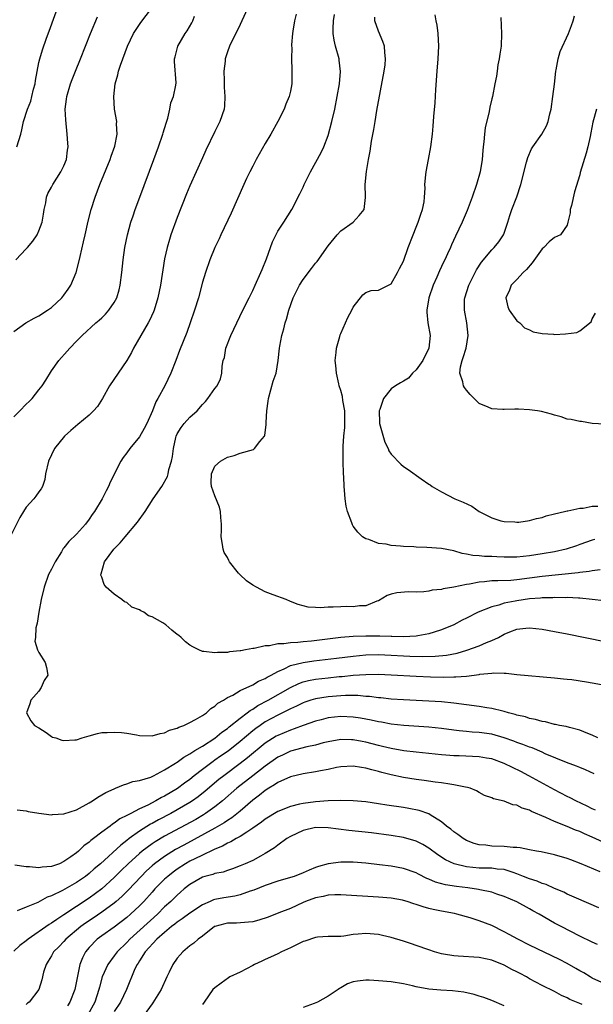
# Model space of a CAD drawing. Units: inches. Extents: x 2631000 to 2633503, y 1470000 to 1473000.
# Drawn here: x 2631692 to 2631783, y 1471259 to 1471415 of the extents above; entities that cross this region are included whole.
import ezdxf

# ---------------------------------------------------------------- set-up
doc = ezdxf.new("R2010")
doc.units = ezdxf.units.IN
doc.header["$MEASUREMENT"] = 0
doc.layers.add('LD26311470_2ft', color=200, linetype='Continuous')

msp = doc.modelspace()

# ---------------------------------------------------------------- linework, layer by layer
at = {"layer": 'LD26311470_2ft'}
for points, elevation in [([(2631691.49, 1471395), (2631692.12, 1471397), (2631692.3, 1471397.7), (2631692.58, 1471399), (2631693.2, 1471401), (2631693.75, 1471402.25), (2631693.9, 1471403), (2631694.15, 1471404.15), (2631694.39, 1471405), (2631694.45, 1471405.55), (2631695, 1471408.37), (2631695.16, 1471409), (2631695.57, 1471410.43), (2631696.24, 1471412.24), (2631696.62, 1471413.38), (2631698.67, 1471419)], 10414), ([(2631728.17, 1471417), (2631727.3, 1471415), (2631727, 1471414.46), (2631725.33, 1471411), (2631725, 1471410.08), (2631724.65, 1471409), (2631724.61, 1471408.61), (2631724.41, 1471407), (2631724.46, 1471405.54), (2631724.46, 1471404.46), (2631724.59, 1471403), (2631724.51, 1471401.49), (2631724.44, 1471401), (2631723.78, 1471399), (2631723, 1471397.43), (2631721.56, 1471394.44), (2631721, 1471393.23), (2631719, 1471388.78), (2631718.48, 1471387.52), (2631717, 1471383.75), (2631716, 1471381), (2631715.75, 1471380.25), (2631715.39, 1471379), (2631715, 1471377.16), (2631714.33, 1471373), (2631713.92, 1471371), (2631713.33, 1471369), (2631713.24, 1471368.76), (2631712.61, 1471367.39), (2631712.4, 1471367), (2631711.2, 1471365), (2631710.06, 1471363), (2631709.71, 1471362.29), (2631708.98, 1471361.02), (2631706.23, 1471357), (2631705.14, 1471355), (2631704.31, 1471353.69), (2631703.7, 1471353), (2631703, 1471352.34), (2631701.18, 1471350.82), (2631700.1, 1471349.9), (2631699.1, 1471349), (2631697.51, 1471347), (2631696.56, 1471345), (2631696.06, 1471343), (2631695.93, 1471342.07), (2631695.57, 1471341), (2631695.39, 1471340.61), (2631695, 1471340.12), (2631694.54, 1471339.46), (2631694.19, 1471339), (2631693, 1471337.69), (2631692.54, 1471337), (2631691.96, 1471336.04), (2631690.45, 1471333)], 10406), ([(2631691, 1471365.62), (2631692.91, 1471367), (2631694.25, 1471367.75), (2631695, 1471368.12), (2631696.36, 1471369), (2631697, 1471369.44), (2631698.67, 1471371), (2631699, 1471371.41), (2631699.66, 1471372.34), (2631700.08, 1471373), (2631700.91, 1471375), (2631701.37, 1471376.63), (2631701.57, 1471377.57), (2631702.12, 1471379.88), (2631702.34, 1471381), (2631702.84, 1471383.16), (2631703.34, 1471385), (2631703.97, 1471387), (2631704.7, 1471389), (2631706.34, 1471393), (2631706.5, 1471393.5), (2631707.07, 1471395.07), (2631707.44, 1471397), (2631707.36, 1471398.64), (2631707.38, 1471399), (2631707.05, 1471401), (2631706.92, 1471403), (2631707.15, 1471405), (2631707.56, 1471406.44), (2631707.67, 1471407), (2631707.98, 1471407.98), (2631708.33, 1471409), (2631709.08, 1471411), (2631710.05, 1471413), (2631711.23, 1471414.77), (2631712.92, 1471417)], 10410), ([(2631691, 1471352.08), (2631691.97, 1471353), (2631693, 1471354.06), (2631693.48, 1471354.52), (2631693.96, 1471355), (2631695, 1471356.34), (2631695.54, 1471357), (2631696.09, 1471357.91), (2631697, 1471359.36), (2631698.16, 1471361), (2631699.52, 1471362.48), (2631699.93, 1471363), (2631701, 1471364.08), (2631701.87, 1471365), (2631704.07, 1471367), (2631704.58, 1471367.42), (2631705, 1471367.8), (2631705.61, 1471368.39), (2631706.15, 1471369), (2631707, 1471370.24), (2631707.4, 1471371), (2631707.76, 1471372.24), (2631707.94, 1471373), (2631708.21, 1471375), (2631708.42, 1471377), (2631708.69, 1471379), (2631709.09, 1471381), (2631709.65, 1471383), (2631709.98, 1471384.02), (2631710.32, 1471385), (2631711.05, 1471387), (2631713.27, 1471393), (2631714.03, 1471395), (2631714.74, 1471397), (2631714.79, 1471397.21), (2631715.26, 1471398.74), (2631715.53, 1471399.53), (2631715.85, 1471401), (2631715.99, 1471402.01), (2631716.4, 1471403), (2631716.78, 1471404.78), (2631716.81, 1471405.19), (2631716.55, 1471408.55), (2631716.57, 1471409), (2631716.68, 1471409.32), (2631717.09, 1471411), (2631718.24, 1471413), (2631718.56, 1471413.44), (2631719.3, 1471414.7), (2631719.46, 1471415), (2631719.77, 1471415.77)], 10408), ([(2631691.32, 1471377), (2631693, 1471378.75), (2631693.22, 1471379), (2631694.02, 1471379.98), (2631694.72, 1471381), (2631695, 1471381.62), (2631695.55, 1471383), (2631695.74, 1471384.26), (2631695.87, 1471385), (2631696.1, 1471386.1), (2631696.24, 1471387), (2631696.44, 1471387.56), (2631697, 1471388.56), (2631697.21, 1471389), (2631698.51, 1471391), (2631699, 1471391.99), (2631699.4, 1471393), (2631699.56, 1471394.44), (2631699.64, 1471395), (2631699.59, 1471395.59), (2631699.51, 1471397), (2631699.27, 1471399.27), (2631699.21, 1471401), (2631699.42, 1471402.58), (2631699.45, 1471403), (2631700.04, 1471405), (2631700.32, 1471405.68), (2631700.81, 1471407), (2631701.64, 1471409), (2631703.23, 1471413), (2631704.33, 1471415.67)], 10412), ([(2631735.91, 1471416.09), (2631735.65, 1471415), (2631735.39, 1471413.39), (2631735.34, 1471413), (2631735.19, 1471411.19), (2631735.19, 1471411), (2631735.21, 1471410.79), (2631735.17, 1471409), (2631735.22, 1471407.21), (2631735.25, 1471407), (2631735.25, 1471406.75), (2631735.22, 1471405), (2631735, 1471403.83), (2631734.81, 1471403), (2631734.25, 1471401.75), (2631734, 1471401), (2631732.98, 1471399), (2631731.87, 1471397), (2631731, 1471395.52), (2631729.57, 1471393), (2631729, 1471391.94), (2631728.53, 1471391), (2631728.03, 1471389.97), (2631727.6, 1471389), (2631725.56, 1471384.44), (2631723.93, 1471381), (2631723.65, 1471380.35), (2631723, 1471379), (2631722.2, 1471377), (2631721.48, 1471375), (2631721, 1471373.48), (2631720.36, 1471371), (2631719.77, 1471369), (2631719.06, 1471367), (2631718.51, 1471365.49), (2631717.39, 1471362.61), (2631716.79, 1471361), (2631715.99, 1471359), (2631715.02, 1471357), (2631713.93, 1471355), (2631713.58, 1471354.42), (2631713.09, 1471353), (2631712.18, 1471351), (2631711.77, 1471350.23), (2631711, 1471348.87), (2631709.48, 1471347), (2631709, 1471346.31), (2631708.41, 1471345.59), (2631708.02, 1471345), (2631706.32, 1471341.68), (2631706.08, 1471341), (2631705.68, 1471340.32), (2631705.08, 1471339), (2631703.85, 1471337), (2631703.49, 1471336.52), (2631703, 1471335.8), (2631702.41, 1471335), (2631701, 1471333.42), (2631699.77, 1471332.23), (2631699, 1471331.22), (2631698.89, 1471331.11), (2631698.59, 1471330.59), (2631697.59, 1471329), (2631697, 1471327.82), (2631696.55, 1471327), (2631695.83, 1471325), (2631695.39, 1471323), (2631694.98, 1471321), (2631694.72, 1471319.28), (2631694.52, 1471318.52), (2631694.45, 1471317), (2631694.37, 1471316.37), (2631694.78, 1471315), (2631695, 1471314.57), (2631696.01, 1471313), (2631696.23, 1471312.23), (2631696.43, 1471311), (2631695.84, 1471310.16), (2631695.38, 1471309), (2631695, 1471308.42), (2631693.74, 1471307), (2631693.56, 1471306.44), (2631693.05, 1471305), (2631693.73, 1471303.73), (2631694.32, 1471303), (2631695, 1471302.61), (2631696.15, 1471301.85), (2631697, 1471301.22), (2631697.15, 1471301.15), (2631697.71, 1471301), (2631698.67, 1471300.67), (2631699, 1471300.6), (2631700.71, 1471300.71), (2631701, 1471300.71), (2631701.91, 1471301), (2631703, 1471301.32), (2631704.31, 1471301.69), (2631705, 1471301.86), (2631705.86, 1471301.86), (2631707, 1471301.95), (2631708.15, 1471301.85), (2631709, 1471301.74), (2631710.52, 1471301.48), (2631711, 1471301.41), (2631713, 1471301.34), (2631714.27, 1471301.73), (2631715, 1471301.81), (2631715.77, 1471302.23), (2631717, 1471302.55), (2631717.28, 1471302.72), (2631718.07, 1471303), (2631719, 1471303.45), (2631719.92, 1471303.92), (2631721, 1471304.56), (2631721.66, 1471305), (2631722.32, 1471305.68), (2631723, 1471306.05), (2631723.46, 1471306.54), (2631724.34, 1471307), (2631725, 1471307.44), (2631725.83, 1471307.83), (2631727, 1471308.54), (2631729, 1471309.47), (2631729.95, 1471310.05), (2631731, 1471310.46), (2631731.32, 1471310.68), (2631731.96, 1471311), (2631733, 1471311.59), (2631733.99, 1471311.99), (2631735, 1471312.5), (2631737, 1471313), (2631738.73, 1471313.27), (2631742.32, 1471313.68), (2631745, 1471314.01), (2631747, 1471314.2), (2631749, 1471314.27), (2631751, 1471314.18), (2631753, 1471314.04), (2631754.01, 1471313.99), (2631756.05, 1471313.95), (2631757.99, 1471314.01), (2631759.81, 1471314.19), (2631761.5, 1471314.5), (2631763.06, 1471314.94), (2631765, 1471315.65), (2631766.16, 1471316.16), (2631767, 1471316.49), (2631768.09, 1471317), (2631769, 1471317.5), (2631769.86, 1471317.86), (2631771, 1471318.28), (2631772.45, 1471318.45), (2631773, 1471318.49), (2631775, 1471318.28), (2631777, 1471317.94), (2631779, 1471317.56), (2631785, 1471316.35)], 10404), ([(2631784.81, 1471322.81), (2631783, 1471323.04), (2631781, 1471323.21), (2631780.79, 1471323.21), (2631779, 1471323.31), (2631778.71, 1471323.29), (2631777, 1471323.33), (2631776.7, 1471323.3), (2631775, 1471323.27), (2631774.77, 1471323.23), (2631773, 1471323.11), (2631771, 1471322.81), (2631770.75, 1471322.75), (2631769, 1471322.42), (2631768.11, 1471322.11), (2631767, 1471321.87), (2631764.86, 1471321), (2631763, 1471320.06), (2631762.28, 1471319.72), (2631760.98, 1471319), (2631759, 1471318.18), (2631757.84, 1471317.84), (2631757, 1471317.56), (2631755.24, 1471317.24), (2631755, 1471317.18), (2631753, 1471317.06), (2631751.12, 1471317.12), (2631751, 1471317.11), (2631749.19, 1471317.19), (2631747, 1471317.21), (2631745, 1471317.15), (2631743, 1471316.97), (2631738.37, 1471316.37), (2631737, 1471316.27), (2631736.16, 1471316.16), (2631735, 1471316.14), (2631733.97, 1471315.97), (2631733, 1471315.98), (2631731.67, 1471315.67), (2631731, 1471315.65), (2631729.21, 1471315.21), (2631729, 1471315.2), (2631727.88, 1471315), (2631727.12, 1471314.88), (2631727, 1471314.85), (2631725.32, 1471314.68), (2631725, 1471314.61), (2631723.43, 1471314.57), (2631723, 1471314.53), (2631721.24, 1471314.76), (2631721, 1471314.77), (2631720.46, 1471315), (2631719.5, 1471315.5), (2631719, 1471315.74), (2631718.3, 1471316.3), (2631717.61, 1471317), (2631717.28, 1471317.28), (2631717, 1471317.46), (2631716.14, 1471318.14), (2631715.18, 1471319), (2631714.7, 1471319.3), (2631713, 1471320.27), (2631712.43, 1471320.43), (2631711.68, 1471321), (2631711.22, 1471321.22), (2631711, 1471321.39), (2631709.81, 1471321.81), (2631709, 1471322.52), (2631708.63, 1471322.63), (2631708.22, 1471323), (2631707, 1471323.88), (2631705.72, 1471325), (2631705.41, 1471325.41), (2631705, 1471326.55), (2631704.87, 1471326.87), (2631704.85, 1471327), (2631704.9, 1471327.1), (2631705.46, 1471329), (2631706.92, 1471331), (2631707.95, 1471332.05), (2631708.72, 1471333), (2631710.71, 1471335.29), (2631711.92, 1471337), (2631713.2, 1471339), (2631714.56, 1471341), (2631715.43, 1471342.57), (2631715.55, 1471343), (2631715.68, 1471343.68), (2631716.07, 1471345), (2631716.25, 1471345.75), (2631716.41, 1471347), (2631716.79, 1471348.79), (2631716.84, 1471349), (2631717, 1471349.36), (2631717.63, 1471350.37), (2631718.1, 1471351), (2631719, 1471352.01), (2631720.19, 1471353), (2631721, 1471354.02), (2631721.48, 1471354.52), (2631721.89, 1471355), (2631723, 1471356.57), (2631723.34, 1471357), (2631723.9, 1471358.1), (2631724.1, 1471359), (2631724.14, 1471360.14), (2631724.33, 1471361), (2631724.5, 1471361.5), (2631724.72, 1471363), (2631725.5, 1471365), (2631727.44, 1471369), (2631728.43, 1471371), (2631729, 1471372.13), (2631729.42, 1471373), (2631730.32, 1471375), (2631730.5, 1471375.5), (2631731.17, 1471377.17), (2631732.13, 1471379.87), (2631733, 1471381.58), (2631733.96, 1471383), (2631735.21, 1471385), (2631736.48, 1471387.52), (2631737, 1471388.57), (2631737.19, 1471389), (2631738.21, 1471391), (2631739.9, 1471394.1), (2631740.29, 1471395), (2631741, 1471396.8), (2631741.6, 1471399), (2631742.04, 1471401), (2631742.45, 1471403), (2631742.81, 1471405), (2631742.98, 1471406.98), (2631742.77, 1471408.77), (2631742.73, 1471409), (2631742.15, 1471411), (2631741.93, 1471411.93), (2631741.81, 1471413), (2631741.8, 1471413.8), (2631741.87, 1471415), (2631742.02, 1471416.02)], 10402), ([(2631784.24, 1471327.76), (2631783, 1471327.59), (2631782.52, 1471327.48), (2631781, 1471327.31), (2631780.74, 1471327.26), (2631775, 1471326.7), (2631771, 1471326.14), (2631770.04, 1471326.04), (2631767.96, 1471325.96), (2631767, 1471325.97), (2631765.84, 1471325.84), (2631765, 1471325.78), (2631763.45, 1471325.45), (2631763, 1471325.38), (2631761, 1471324.98), (2631759.27, 1471324.73), (2631759, 1471324.63), (2631757.52, 1471324.48), (2631757, 1471324.33), (2631756.21, 1471324.21), (2631755, 1471324.18), (2631753.78, 1471324.22), (2631751.92, 1471324.08), (2631751, 1471323.84), (2631750.37, 1471323.63), (2631749, 1471322.83), (2631748.76, 1471322.76), (2631747, 1471321.99), (2631746, 1471322), (2631745, 1471321.83), (2631743.88, 1471321.88), (2631743, 1471321.87), (2631741.81, 1471321.81), (2631741, 1471321.8), (2631739.71, 1471321.71), (2631739, 1471321.74), (2631737.82, 1471321.82), (2631737, 1471322), (2631736.22, 1471322.22), (2631735, 1471322.7), (2631734.3, 1471323), (2631732.25, 1471323.75), (2631731, 1471324.25), (2631729.62, 1471325), (2631729, 1471325.31), (2631728.01, 1471326.01), (2631726.97, 1471326.97), (2631726.77, 1471327.23), (2631725.34, 1471329), (2631725.22, 1471329.22), (2631725, 1471329.69), (2631724.48, 1471330.48), (2631724.33, 1471331), (2631724.22, 1471331.78), (2631724.01, 1471333), (2631724.05, 1471334.05), (2631724.05, 1471335), (2631723.93, 1471336.07), (2631723.9, 1471337), (2631723.72, 1471337.72), (2631723, 1471339.52), (2631722.46, 1471341), (2631722.42, 1471341.58), (2631722.43, 1471343), (2631723, 1471344.2), (2631723.89, 1471345), (2631725, 1471345.63), (2631726.07, 1471345.93), (2631727, 1471346.27), (2631729.12, 1471346.88), (2631729.27, 1471347), (2631730.14, 1471348.14), (2631730.86, 1471349), (2631730.92, 1471349.08), (2631731.15, 1471350.85), (2631731.14, 1471351.14), (2631731.23, 1471353), (2631731.47, 1471354.54), (2631731.49, 1471355), (2631732.28, 1471357.72), (2631732.72, 1471359), (2631733.07, 1471361), (2631733.26, 1471363), (2631733.31, 1471363.31), (2631733.63, 1471365), (2631733.96, 1471366.04), (2631734.17, 1471367), (2631734.39, 1471367.61), (2631734.76, 1471369), (2631735.46, 1471371), (2631735.94, 1471372.06), (2631736.44, 1471373), (2631737, 1471373.89), (2631738.33, 1471375.67), (2631739, 1471376.47), (2631739.23, 1471376.77), (2631741, 1471379.25), (2631742.45, 1471381), (2631743, 1471381.62), (2631744.99, 1471383), (2631745.95, 1471384.05), (2631746.71, 1471385), (2631746.92, 1471386.92), (2631746.95, 1471387.05), (2631746.9, 1471389), (2631747.09, 1471391.09), (2631747.42, 1471393), (2631747.68, 1471394.32), (2631747.9, 1471395.9), (2631748.26, 1471397.74), (2631748.45, 1471399), (2631748.75, 1471400.75), (2631749.92, 1471407), (2631750.04, 1471408.04), (2631750.14, 1471409), (2631750, 1471410), (2631749.94, 1471411), (2631749.71, 1471411.71), (2631749, 1471413.4), (2631748.41, 1471415), (2631748.4, 1471415.6)], 10400), ([(2631783.42, 1471332.58), (2631783, 1471332.46), (2631781, 1471331.74), (2631780.46, 1471331.54), (2631778.82, 1471331), (2631777, 1471330.6), (2631775, 1471330.28), (2631773, 1471329.96), (2631771, 1471329.73), (2631769, 1471329.74), (2631767.81, 1471329.81), (2631767, 1471329.88), (2631765.87, 1471329.87), (2631765, 1471329.98), (2631764, 1471330), (2631763, 1471330.24), (2631762.33, 1471330.33), (2631761, 1471330.77), (2631759, 1471331.15), (2631756.7, 1471331.3), (2631755, 1471331.36), (2631754.61, 1471331.39), (2631753, 1471331.44), (2631752.48, 1471331.52), (2631751, 1471331.61), (2631750.21, 1471331.79), (2631749, 1471331.94), (2631747.47, 1471332.53), (2631747, 1471332.64), (2631746.48, 1471333), (2631745.7, 1471333.7), (2631745, 1471334.69), (2631744.88, 1471334.88), (2631744.77, 1471335.23), (2631744.09, 1471337), (2631743.85, 1471337.85), (2631743.7, 1471339), (2631743.62, 1471340.38), (2631743.53, 1471341), (2631743.48, 1471342.52), (2631743.44, 1471343), (2631743.4, 1471345), (2631743.41, 1471347.41), (2631743.51, 1471349), (2631743.65, 1471350.35), (2631743.63, 1471353), (2631743.33, 1471354.67), (2631743.27, 1471355.27), (2631743, 1471356.26), (2631742.75, 1471357), (2631742.7, 1471357.3), (2631742.32, 1471359), (2631742.22, 1471360.22), (2631742.13, 1471361), (2631742.28, 1471362.28), (2631742.31, 1471363), (2631742.84, 1471364.85), (2631742.9, 1471365.1), (2631743, 1471365.33), (2631743.77, 1471367), (2631744.15, 1471367.85), (2631744.77, 1471369), (2631745, 1471369.51), (2631746.53, 1471371.47), (2631747, 1471371.85), (2631747.84, 1471372.16), (2631749, 1471372.18), (2631751, 1471373.18), (2631752.04, 1471375), (2631752.34, 1471375.66), (2631753, 1471376.82), (2631753.73, 1471379), (2631754.49, 1471381), (2631755, 1471382.19), (2631755.32, 1471383), (2631755.72, 1471384.28), (2631756.01, 1471385), (2631756.25, 1471386.25), (2631756.33, 1471387), (2631756.4, 1471388.4), (2631756.39, 1471389), (2631756.55, 1471390.55), (2631756.58, 1471391), (2631756.96, 1471392.96), (2631757.33, 1471395), (2631757.57, 1471397), (2631757.71, 1471398.29), (2631757.81, 1471399.81), (2631758.01, 1471401.99), (2631758.11, 1471404.12), (2631758.31, 1471407), (2631758.49, 1471409), (2631758.6, 1471411), (2631758.48, 1471413), (2631758.31, 1471414.31), (2631758.18, 1471415), (2631758.03, 1471415.97)], 10398), ([(2631768.47, 1471415.53), (2631768.56, 1471413), (2631768.49, 1471411), (2631768.29, 1471409.71), (2631768.2, 1471409), (2631768, 1471408), (2631767.85, 1471407), (2631767.78, 1471406.22), (2631767.51, 1471405), (2631767.11, 1471403), (2631767, 1471402.62), (2631766.7, 1471401.3), (2631766.6, 1471400.6), (2631765.97, 1471398.03), (2631765.86, 1471397), (2631765.77, 1471395.77), (2631765.66, 1471395), (2631765.6, 1471394.4), (2631765.49, 1471393), (2631765.15, 1471391), (2631764.59, 1471389), (2631763.91, 1471387), (2631763.11, 1471384.89), (2631762.28, 1471383), (2631761.22, 1471380.78), (2631760.59, 1471379.41), (2631760.44, 1471379), (2631760, 1471378), (2631759.54, 1471377), (2631759.36, 1471376.64), (2631758.71, 1471375.29), (2631758.28, 1471374.28), (2631757.7, 1471373), (2631757.02, 1471371), (2631756.69, 1471369), (2631756.7, 1471368.7), (2631756.85, 1471367), (2631757.21, 1471365), (2631757.02, 1471362.98), (2631756.04, 1471361), (2631755, 1471359.52), (2631754.42, 1471359), (2631753.78, 1471358.22), (2631753, 1471357.71), (2631752.52, 1471357.48), (2631751.7, 1471357), (2631751, 1471356.49), (2631749.81, 1471355), (2631749.2, 1471353.2), (2631749.11, 1471353), (2631749.18, 1471351.18), (2631749.18, 1471351), (2631750.02, 1471348.02), (2631750.55, 1471347), (2631750.66, 1471346.66), (2631751, 1471346.11), (2631752.54, 1471344.54), (2631753, 1471344.18), (2631753.7, 1471343.7), (2631755.8, 1471342.2), (2631757, 1471341.37), (2631757.23, 1471341.23), (2631757.54, 1471341), (2631759, 1471340.12), (2631761.13, 1471339), (2631762.48, 1471338.48), (2631763.86, 1471337.86), (2631765.02, 1471337), (2631767, 1471336), (2631768.45, 1471335.55), (2631769, 1471335.4), (2631770.66, 1471335.34), (2631771, 1471335.3), (2631771.32, 1471335.32), (2631773, 1471335.57), (2631774.11, 1471335.89), (2631775, 1471336.08), (2631775.68, 1471336.32), (2631777, 1471336.65), (2631778.58, 1471337), (2631779, 1471337.11), (2631779.12, 1471337.12), (2631781, 1471337.53), (2631781.55, 1471337.55), (2631783, 1471337.83), (2631783.86, 1471337.86)], 10396), ([(2631785, 1471350.9), (2631783, 1471351), (2631781.3, 1471351.3), (2631781, 1471351.3), (2631779.63, 1471351.63), (2631779, 1471351.71), (2631778.04, 1471352.04), (2631777, 1471352.32), (2631776.51, 1471352.51), (2631774.9, 1471352.9), (2631774.26, 1471353), (2631773, 1471353.17), (2631771.26, 1471353.26), (2631771, 1471353.29), (2631770.7, 1471353.3), (2631769, 1471353.23), (2631768.75, 1471353.25), (2631767, 1471353.31), (2631766.42, 1471353.58), (2631765, 1471354.2), (2631764.58, 1471354.58), (2631764.2, 1471355), (2631763.6, 1471355.6), (2631763, 1471356.31), (2631762.7, 1471356.7), (2631762.53, 1471357), (2631762.4, 1471357.6), (2631761.92, 1471359), (2631762.03, 1471360.03), (2631762.28, 1471361), (2631762.49, 1471361.51), (2631762.92, 1471363), (2631763.25, 1471365), (2631763.03, 1471367), (2631762.65, 1471369), (2631762.69, 1471370.69), (2631762.71, 1471371), (2631763.34, 1471373), (2631764.35, 1471375), (2631764.58, 1471375.42), (2631765.36, 1471376.64), (2631767, 1471378.61), (2631767.41, 1471379), (2631768.13, 1471379.87), (2631768.88, 1471381), (2631769, 1471381.28), (2631769.58, 1471383), (2631769.91, 1471384.09), (2631770.22, 1471385), (2631770.98, 1471387.02), (2631771.63, 1471389), (2631772.54, 1471392.54), (2631772.72, 1471393.28), (2631773.35, 1471394.65), (2631773.54, 1471395), (2631774.98, 1471397.02), (2631775.69, 1471398.31), (2631775.96, 1471399), (2631776.24, 1471400.24), (2631776.44, 1471401), (2631776.73, 1471403), (2631776.97, 1471404.97), (2631777.18, 1471407), (2631777.25, 1471407.25), (2631777.55, 1471409), (2631777.88, 1471410.12), (2631779.22, 1471413), (2631779.7, 1471414.3), (2631779.93, 1471415), (2631780.16, 1471415.84)], 10394), ([(2631783.64, 1471401), (2631783.09, 1471398.91), (2631782.78, 1471397.22), (2631782.63, 1471396.63), (2631782.28, 1471395), (2631782, 1471394), (2631781.08, 1471390.92), (2631781, 1471390.56), (2631780.16, 1471387.84), (2631779.68, 1471385.68), (2631779.5, 1471385), (2631779.48, 1471384.52), (2631779.13, 1471383), (2631779, 1471382.54), (2631777.92, 1471381), (2631777, 1471380.56), (2631776.13, 1471379.87), (2631775.29, 1471379), (2631775, 1471378.75), (2631773.46, 1471376.54), (2631772.53, 1471375.47), (2631772.01, 1471375), (2631771, 1471373.89), (2631770.12, 1471373), (2631769.81, 1471372.19), (2631769.25, 1471371), (2631769.56, 1471369.56), (2631769.78, 1471369), (2631771, 1471367.34), (2631771.45, 1471367), (2631772.21, 1471366.21), (2631773, 1471365.91), (2631773.57, 1471365.57), (2631775, 1471365.32), (2631776.82, 1471365.18), (2631777, 1471365.14), (2631778.75, 1471365.25), (2631780.54, 1471365.46), (2631781, 1471365.74), (2631782.83, 1471367.17), (2631783, 1471367.64), (2631783.48, 1471368.52)], 10392), ([(2631691.57, 1471289.57), (2631693, 1471289.39), (2631693.3, 1471289.3), (2631695.02, 1471289.02), (2631697, 1471288.78), (2631697.18, 1471288.82), (2631699, 1471288.93), (2631701, 1471289.57), (2631703, 1471290.67), (2631703.53, 1471291), (2631704.39, 1471291.61), (2631705, 1471291.94), (2631705.67, 1471292.33), (2631707, 1471292.93), (2631707.2, 1471293), (2631708.46, 1471293.54), (2631709, 1471293.69), (2631709.94, 1471294.06), (2631711, 1471294.23), (2631712.78, 1471294.78), (2631713.25, 1471295), (2631715, 1471295.92), (2631716.72, 1471297), (2631716.88, 1471297.12), (2631717, 1471297.17), (2631718.04, 1471297.96), (2631719, 1471298.47), (2631719.3, 1471298.7), (2631719.82, 1471299), (2631721, 1471299.72), (2631723, 1471300.99), (2631724.1, 1471301.9), (2631725, 1471302.53), (2631725.25, 1471302.75), (2631727, 1471304.16), (2631728.13, 1471305), (2631728.61, 1471305.39), (2631729, 1471305.59), (2631729.84, 1471306.16), (2631731.45, 1471307), (2631735, 1471309.04), (2631736.33, 1471309.67), (2631737, 1471309.91), (2631737.88, 1471310.12), (2631739, 1471310.34), (2631741, 1471310.57), (2631742.75, 1471310.75), (2631743.22, 1471310.78), (2631745, 1471310.96), (2631747, 1471311.1), (2631749, 1471311.13), (2631751, 1471311.06), (2631755, 1471310.83), (2631757.26, 1471310.74), (2631759.31, 1471310.69), (2631761, 1471310.72), (2631761.29, 1471310.71), (2631763, 1471310.84), (2631765, 1471311.09), (2631765.12, 1471311.12), (2631767, 1471311.29), (2631767.34, 1471311.34), (2631769, 1471311.28), (2631769.29, 1471311.29), (2631771, 1471311.1), (2631777, 1471310.57), (2631778.41, 1471310.41), (2631779, 1471310.36), (2631779.72, 1471310.28), (2631782.05, 1471309.95), (2631785.36, 1471309.36)], 10406), ([(2631783.9, 1471301), (2631783, 1471301.45), (2631782.3, 1471301.7), (2631781, 1471302.25), (2631779.35, 1471302.65), (2631778.82, 1471302.82), (2631777.79, 1471303), (2631777.15, 1471303.15), (2631777, 1471303.16), (2631775.55, 1471303.55), (2631775, 1471303.62), (2631773.95, 1471303.95), (2631773, 1471304.12), (2631772.35, 1471304.35), (2631771, 1471304.64), (2631770.74, 1471304.74), (2631769.66, 1471305), (2631769, 1471305.19), (2631768.76, 1471305.24), (2631767, 1471305.67), (2631766.22, 1471305.78), (2631765, 1471305.98), (2631761, 1471306.53), (2631759, 1471306.74), (2631757, 1471306.87), (2631753, 1471307.06), (2631751, 1471307.19), (2631749.37, 1471307.37), (2631749, 1471307.4), (2631747.59, 1471307.59), (2631747, 1471307.62), (2631745.73, 1471307.73), (2631743.73, 1471307.73), (2631743, 1471307.69), (2631741, 1471307.53), (2631739, 1471307.22), (2631738.27, 1471307), (2631737.31, 1471306.69), (2631737, 1471306.58), (2631735.95, 1471306.05), (2631735, 1471305.64), (2631734.6, 1471305.4), (2631733, 1471304.65), (2631731, 1471303.56), (2631730.18, 1471303), (2631729.49, 1471302.51), (2631729, 1471302.12), (2631727, 1471300.43), (2631725.09, 1471298.91), (2631723.9, 1471298.1), (2631723, 1471297.46), (2631722.72, 1471297.28), (2631721, 1471295.99), (2631719.72, 1471295), (2631719, 1471294.42), (2631718.17, 1471293.83), (2631717.03, 1471292.97), (2631715, 1471291.77), (2631714.48, 1471291.52), (2631713.6, 1471291), (2631712.34, 1471290.34), (2631711, 1471289.71), (2631709.62, 1471289), (2631709.2, 1471288.8), (2631709, 1471288.66), (2631707.87, 1471288.13), (2631707, 1471287.46), (2631706.7, 1471287.3), (2631706.32, 1471287), (2631705, 1471286.03), (2631703.67, 1471285), (2631703.28, 1471284.72), (2631703, 1471284.44), (2631702.14, 1471283.86), (2631701.3, 1471283), (2631701, 1471282.75), (2631700.09, 1471282.09), (2631699, 1471281.34), (2631698.27, 1471281), (2631697.31, 1471280.69), (2631697, 1471280.54), (2631695.55, 1471280.45), (2631695, 1471280.34), (2631693.49, 1471280.51), (2631693, 1471280.52), (2631691.21, 1471280.79)], 10408), ([(2631783.3, 1471295.3), (2631781.92, 1471295.92), (2631781, 1471296.28), (2631780.5, 1471296.5), (2631778.91, 1471297.09), (2631775.5, 1471298.5), (2631775, 1471298.73), (2631773.41, 1471299.41), (2631773, 1471299.54), (2631771.97, 1471299.97), (2631771, 1471300.3), (2631770.5, 1471300.5), (2631769, 1471301.03), (2631767, 1471301.59), (2631765, 1471301.87), (2631763.92, 1471301.92), (2631763, 1471302.01), (2631761.85, 1471302.15), (2631761, 1471302.22), (2631759, 1471302.49), (2631757, 1471302.71), (2631753.01, 1471302.99), (2631751, 1471303.21), (2631749.5, 1471303.5), (2631749, 1471303.57), (2631747.84, 1471303.84), (2631746.15, 1471304.15), (2631745, 1471304.32), (2631743, 1471304.4), (2631741, 1471304.2), (2631739.91, 1471303.91), (2631739, 1471303.68), (2631737, 1471302.97), (2631735.57, 1471302.43), (2631735, 1471302.26), (2631733, 1471301.41), (2631732.73, 1471301.27), (2631731, 1471300.15), (2631728.17, 1471297.83), (2631727, 1471296.93), (2631724.39, 1471295), (2631723.62, 1471294.38), (2631721.45, 1471292.55), (2631720.34, 1471291.66), (2631719.41, 1471291), (2631719, 1471290.73), (2631717, 1471289.56), (2631715.97, 1471289), (2631714.02, 1471287.98), (2631713, 1471287.41), (2631712.73, 1471287.27), (2631711, 1471286.18), (2631709.37, 1471285), (2631709, 1471284.71), (2631708.02, 1471283.98), (2631704.79, 1471281), (2631703.82, 1471280.18), (2631703, 1471279.45), (2631702.41, 1471279), (2631701, 1471278.02), (2631698.75, 1471276.75), (2631697, 1471275.89), (2631696.32, 1471275.68), (2631694.84, 1471274.84), (2631693, 1471274.08), (2631691.53, 1471273.53)], 10410), ([(2631783.53, 1471289.53), (2631783, 1471289.76), (2631782.18, 1471290.18), (2631780.39, 1471291), (2631779.48, 1471291.48), (2631779, 1471291.71), (2631777, 1471292.75), (2631772.89, 1471295), (2631771.65, 1471295.65), (2631770.3, 1471296.3), (2631769, 1471296.96), (2631767, 1471297.67), (2631766.2, 1471297.8), (2631765, 1471298.02), (2631761.85, 1471298.15), (2631761, 1471298.18), (2631759.72, 1471298.28), (2631759, 1471298.33), (2631755, 1471298.73), (2631753.04, 1471298.96), (2631751, 1471299.31), (2631749.65, 1471299.65), (2631749, 1471299.79), (2631747, 1471300.31), (2631746.42, 1471300.42), (2631745, 1471300.7), (2631744.7, 1471300.7), (2631743, 1471300.76), (2631741, 1471300.4), (2631740.21, 1471300.22), (2631739, 1471299.88), (2631737.6, 1471299.6), (2631735, 1471298.92), (2631733.72, 1471298.28), (2631733, 1471297.96), (2631731, 1471296.54), (2631729, 1471294.98), (2631726.5, 1471293), (2631724.21, 1471291), (2631723, 1471290.04), (2631721.52, 1471289), (2631721.2, 1471288.8), (2631719.94, 1471288.06), (2631715, 1471285.4), (2631713.5, 1471284.5), (2631713, 1471284.16), (2631711.45, 1471283), (2631711, 1471282.63), (2631709.2, 1471281), (2631708.09, 1471279.91), (2631707, 1471278.81), (2631704.99, 1471277), (2631703, 1471275.51), (2631699, 1471272.88), (2631697.85, 1471272.15), (2631697, 1471271.54), (2631696.66, 1471271.34), (2631693.28, 1471269), (2631693, 1471268.75), (2631692, 1471268), (2631691, 1471267.1)], 10412), ([(2631785.9, 1471283.9), (2631783, 1471285.23), (2631781.75, 1471285.76), (2631781, 1471286.12), (2631780.35, 1471286.35), (2631779, 1471286.94), (2631777, 1471287.73), (2631775.62, 1471288.38), (2631773.33, 1471289.33), (2631773, 1471289.53), (2631771.84, 1471289.84), (2631771, 1471290.31), (2631770.38, 1471290.38), (2631769, 1471290.95), (2631767.3, 1471291.3), (2631767, 1471291.47), (2631765.86, 1471291.86), (2631765, 1471292.31), (2631764.57, 1471292.57), (2631763.56, 1471293), (2631763.13, 1471293.13), (2631762.83, 1471293.17), (2631761, 1471293.57), (2631760.37, 1471293.63), (2631759, 1471293.87), (2631758.03, 1471293.97), (2631756.24, 1471294.24), (2631755, 1471294.39), (2631753, 1471294.71), (2631751, 1471295.16), (2631749.53, 1471295.53), (2631749, 1471295.69), (2631747.93, 1471295.93), (2631747, 1471296.21), (2631746.29, 1471296.29), (2631745, 1471296.53), (2631743, 1471296.43), (2631742.3, 1471296.3), (2631741, 1471296.01), (2631739.77, 1471295.77), (2631739, 1471295.6), (2631737, 1471295.28), (2631735, 1471294.84), (2631733, 1471293.93), (2631732.47, 1471293.53), (2631731.56, 1471293), (2631731, 1471292.65), (2631730.1, 1471291.9), (2631729, 1471291.11), (2631727, 1471289.38), (2631725.7, 1471288.3), (2631725, 1471287.87), (2631724.49, 1471287.51), (2631723, 1471286.64), (2631718.03, 1471283.97), (2631716.74, 1471283.26), (2631715, 1471282.17), (2631713.39, 1471281), (2631713, 1471280.67), (2631712.12, 1471279.88), (2631711.25, 1471279), (2631709.22, 1471276.78), (2631708.21, 1471275.79), (2631707.29, 1471275), (2631707, 1471274.76), (2631705, 1471273.29), (2631703.65, 1471272.35), (2631702.43, 1471271.57), (2631701.69, 1471271), (2631699.31, 1471269), (2631699, 1471268.63), (2631698.19, 1471267.81), (2631697.35, 1471267), (2631697, 1471266.36), (2631696.49, 1471265.51), (2631696.15, 1471265), (2631695.76, 1471263.76), (2631695.45, 1471262.55), (2631694.98, 1471261.02), (2631693.44, 1471259), (2631693.19, 1471258.81), (2631693, 1471258.64)], 10414), ([(2631784.26, 1471279.74), (2631781.24, 1471281), (2631779.6, 1471281.6), (2631779, 1471281.83), (2631777, 1471282.43), (2631774.88, 1471282.88), (2631774.14, 1471283), (2631773, 1471283.21), (2631771.54, 1471283.54), (2631771, 1471283.56), (2631770.44, 1471283.56), (2631769, 1471283.75), (2631767, 1471283.8), (2631766.06, 1471283.95), (2631765, 1471284.02), (2631764.23, 1471284.23), (2631763, 1471284.7), (2631762.47, 1471285), (2631761.63, 1471285.63), (2631761, 1471286.06), (2631760.5, 1471286.5), (2631759.84, 1471287), (2631759, 1471287.69), (2631757.24, 1471288.76), (2631757, 1471288.92), (2631755.48, 1471289.48), (2631753.81, 1471289.81), (2631753, 1471289.94), (2631750.31, 1471290.31), (2631749, 1471290.55), (2631747, 1471290.84), (2631745, 1471291.02), (2631743, 1471291.07), (2631740.99, 1471290.99), (2631739, 1471290.84), (2631737, 1471290.6), (2631736.45, 1471290.45), (2631735, 1471290.13), (2631733, 1471289.32), (2631731, 1471288.11), (2631730.39, 1471287.61), (2631729, 1471286.64), (2631728.05, 1471286.05), (2631727, 1471285.34), (2631726.38, 1471285), (2631725.52, 1471284.48), (2631725, 1471284.28), (2631724.19, 1471283.81), (2631723, 1471283.33), (2631722.79, 1471283.21), (2631721, 1471282.39), (2631719.8, 1471281.8), (2631719, 1471281.39), (2631718.33, 1471281), (2631717, 1471280.12), (2631716.35, 1471279.65), (2631715.5, 1471279), (2631715, 1471278.55), (2631713.46, 1471277), (2631713, 1471276.5), (2631711.68, 1471275), (2631711, 1471274.31), (2631709.6, 1471273), (2631709, 1471272.47), (2631707, 1471270.91), (2631705, 1471269.52), (2631704.29, 1471269), (2631703, 1471267.7), (2631702.43, 1471267), (2631701.95, 1471266.05), (2631701.54, 1471265), (2631700.72, 1471261), (2631699.95, 1471259), (2631699.58, 1471258.42)], 10416), ([(2631784.02, 1471274.02), (2631780.48, 1471275.52), (2631779, 1471276.19), (2631778.47, 1471276.47), (2631777, 1471277.09), (2631775.68, 1471277.68), (2631775, 1471277.87), (2631774.21, 1471278.21), (2631773, 1471278.59), (2631772.04, 1471279), (2631771, 1471279.42), (2631770.41, 1471279.59), (2631769, 1471280.07), (2631767.85, 1471280.16), (2631767, 1471280.28), (2631765.72, 1471280.28), (2631765, 1471280.32), (2631763, 1471280.53), (2631761.01, 1471281.01), (2631759.65, 1471281.65), (2631758.43, 1471282.43), (2631757, 1471283.48), (2631756.04, 1471284.04), (2631755, 1471284.59), (2631753, 1471285.19), (2631751, 1471285.51), (2631747.9, 1471285.9), (2631744.3, 1471286.3), (2631741, 1471286.72), (2631739, 1471286.76), (2631737, 1471286.31), (2631735, 1471285.35), (2631734.41, 1471285), (2631733, 1471283.95), (2631732.46, 1471283.54), (2631731, 1471282.63), (2631730.22, 1471282.22), (2631729, 1471281.54), (2631727.8, 1471281), (2631727, 1471280.66), (2631725.8, 1471280.2), (2631725, 1471279.95), (2631724.31, 1471279.69), (2631723, 1471279.45), (2631722.68, 1471279.32), (2631721.4, 1471279), (2631721, 1471278.88), (2631719, 1471277.71), (2631718.12, 1471277), (2631717.53, 1471276.47), (2631717, 1471276.02), (2631715.96, 1471275), (2631715, 1471274.13), (2631713.87, 1471273), (2631709.46, 1471269), (2631709, 1471268.5), (2631707.48, 1471267), (2631707, 1471266.35), (2631705.95, 1471265), (2631705.07, 1471263), (2631704.64, 1471261.36), (2631704.56, 1471261), (2631703.88, 1471259), (2631702.81, 1471257)], 10418), ([(2631783.83, 1471268.17), (2631783, 1471268.53), (2631781, 1471269.48), (2631778.05, 1471271), (2631777, 1471271.58), (2631774.54, 1471273), (2631773.54, 1471273.54), (2631773, 1471273.85), (2631771, 1471274.95), (2631769, 1471275.8), (2631767.83, 1471276.17), (2631767, 1471276.46), (2631765.13, 1471276.87), (2631764.92, 1471276.93), (2631763.2, 1471277.2), (2631761.41, 1471277.41), (2631759.66, 1471277.66), (2631758.08, 1471278.08), (2631757, 1471278.56), (2631756.68, 1471278.68), (2631755.34, 1471279.34), (2631755, 1471279.54), (2631753, 1471280.24), (2631751, 1471280.61), (2631749.15, 1471280.85), (2631747, 1471281.08), (2631745, 1471281.23), (2631743, 1471281.25), (2631741, 1471280.97), (2631739.44, 1471280.56), (2631739, 1471280.41), (2631737.96, 1471279.96), (2631737, 1471279.58), (2631735.6, 1471279), (2631735, 1471278.8), (2631733, 1471278.21), (2631731, 1471277.55), (2631729.2, 1471276.8), (2631728.62, 1471276.62), (2631727, 1471276.04), (2631726.16, 1471275.84), (2631724.41, 1471275.59), (2631723, 1471275.31), (2631722.76, 1471275.24), (2631722.24, 1471275), (2631721, 1471274.47), (2631719, 1471273.16), (2631717.77, 1471272.23), (2631717, 1471271.73), (2631716.61, 1471271.39), (2631716.09, 1471271), (2631715, 1471270.09), (2631713.77, 1471269), (2631711.9, 1471267), (2631711, 1471265.59), (2631710.78, 1471265.22), (2631710.62, 1471265), (2631710.28, 1471264.28), (2631708.92, 1471261), (2631707.97, 1471259), (2631707, 1471257.5)], 10420), ([(2631785, 1471261.93), (2631783, 1471262.82), (2631782.68, 1471263), (2631781.64, 1471263.64), (2631781, 1471264), (2631780.37, 1471264.37), (2631779, 1471265.14), (2631777.78, 1471265.78), (2631773, 1471268.07), (2631771.15, 1471269), (2631769.78, 1471269.78), (2631769, 1471270.2), (2631767, 1471271.17), (2631765, 1471271.92), (2631763.6, 1471272.4), (2631761.46, 1471273), (2631761.09, 1471273.09), (2631759, 1471273.46), (2631757.72, 1471273.72), (2631757, 1471273.89), (2631756.13, 1471274.13), (2631755, 1471274.53), (2631754.64, 1471274.64), (2631753.54, 1471275), (2631753, 1471275.16), (2631752.8, 1471275.2), (2631751, 1471275.51), (2631749, 1471275.68), (2631743, 1471276.07), (2631742.06, 1471276.06), (2631741, 1471276), (2631740.22, 1471275.78), (2631739, 1471275.56), (2631737.42, 1471275), (2631737, 1471274.83), (2631735, 1471273.91), (2631733.18, 1471273.18), (2631731.48, 1471272.52), (2631729.99, 1471272.01), (2631729, 1471271.79), (2631728.31, 1471271.69), (2631726.42, 1471271.58), (2631725, 1471271.57), (2631724.56, 1471271.44), (2631723, 1471271.04), (2631722.93, 1471271), (2631721, 1471269.48), (2631720.32, 1471269), (2631719.64, 1471268.36), (2631719, 1471267.94), (2631717.9, 1471267), (2631717.46, 1471266.54), (2631717, 1471266), (2631716.32, 1471265), (2631715.74, 1471263.74), (2631715.36, 1471263), (2631714.43, 1471261), (2631713.12, 1471258.88), (2631713, 1471258.73), (2631711.76, 1471257)], 10422), ([(2631781.36, 1471258.64), (2631781, 1471258.76), (2631779.43, 1471259.43), (2631779, 1471259.67), (2631778.08, 1471260.08), (2631777, 1471260.67), (2631775, 1471261.66), (2631773, 1471262.73), (2631772.52, 1471263), (2631771.53, 1471263.53), (2631771, 1471263.83), (2631770.21, 1471264.21), (2631769, 1471264.88), (2631767, 1471265.67), (2631765, 1471266.09), (2631761.69, 1471266.31), (2631761, 1471266.34), (2631759.36, 1471266.64), (2631759, 1471266.69), (2631757.92, 1471267), (2631757, 1471267.3), (2631755, 1471268.02), (2631754.25, 1471268.25), (2631753, 1471268.7), (2631751, 1471269.29), (2631749.62, 1471269.62), (2631749, 1471269.74), (2631747, 1471269.91), (2631745.79, 1471269.79), (2631745, 1471269.74), (2631743.51, 1471269.51), (2631743, 1471269.46), (2631741, 1471269.42), (2631739.33, 1471269.33), (2631739, 1471269.29), (2631737.31, 1471268.69), (2631737, 1471268.62), (2631736.29, 1471268.29), (2631735, 1471267.64), (2631733.57, 1471267), (2631733, 1471266.7), (2631731.83, 1471266.17), (2631731, 1471265.76), (2631730.46, 1471265.54), (2631729.28, 1471265), (2631729, 1471264.84), (2631727, 1471263.79), (2631725.36, 1471263), (2631725.14, 1471262.86), (2631723.97, 1471262.03), (2631723, 1471261.29), (2631722.67, 1471261), (2631721.28, 1471259), (2631721, 1471258.62)], 10424), ([(2631769, 1471258.43), (2631767, 1471259.26), (2631765.73, 1471259.73), (2631765, 1471259.97), (2631764.21, 1471260.21), (2631762.58, 1471260.58), (2631760.79, 1471260.79), (2631758.9, 1471260.9), (2631757, 1471261.06), (2631755, 1471261.42), (2631754.43, 1471261.57), (2631753, 1471261.9), (2631751, 1471262.24), (2631749, 1471262.4), (2631747.53, 1471262.47), (2631747, 1471262.47), (2631745.65, 1471262.35), (2631745, 1471262.21), (2631744.09, 1471261.91), (2631743, 1471261.27), (2631742.81, 1471261.19), (2631742.59, 1471261), (2631741, 1471259.97), (2631739.28, 1471259), (2631738.77, 1471258.77), (2631737, 1471258.15)], 10426)]:
    msp.add_lwpolyline(points, dxfattribs=dict(at, elevation=elevation))

doc.saveas('drawing.dxf')
